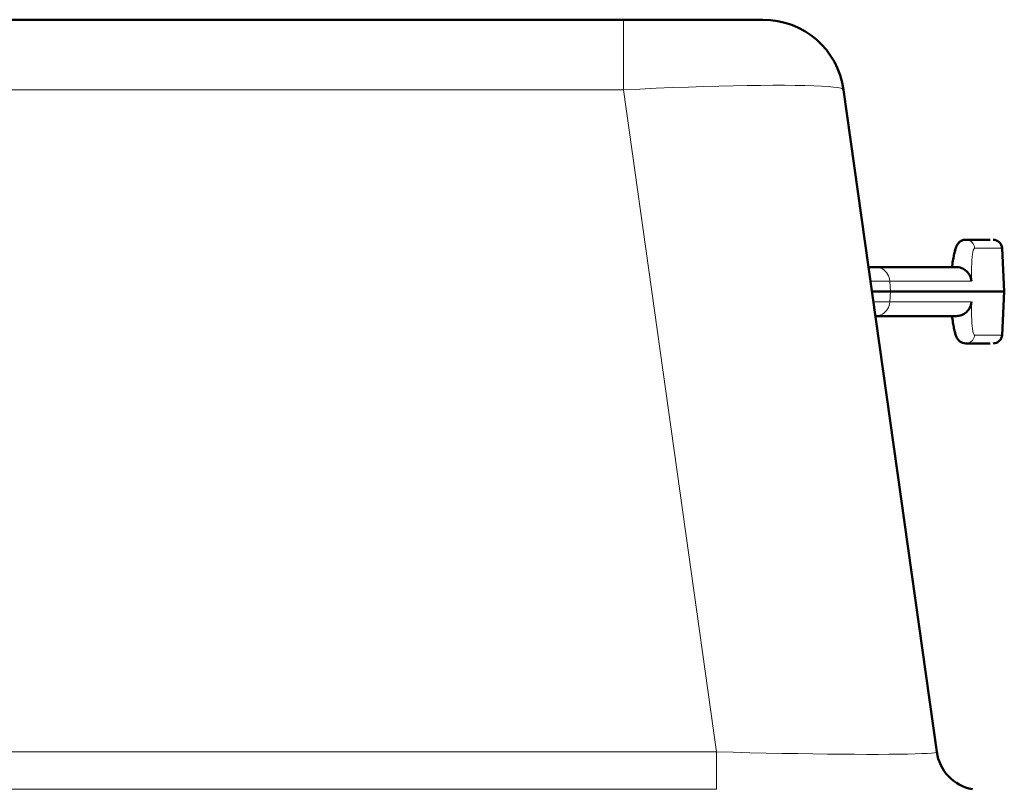
# Model space of a CAD drawing. Units: centimetres. Extents: x -56 to 55, y -40 to 39.
# Drawn here: x -10 to -3, y -33 to -28 of the extents above; entities that cross this region are included whole.
import ezdxf

# ---------------------------------------------------------------- set-up
doc = ezdxf.new("R2010")
doc.units = ezdxf.units.CM
doc.header["$MEASUREMENT"] = 0
doc.layers.add('Livello 1', color=7, linetype='Continuous')

msp = doc.modelspace()

# ---------------------------------------------------------------- linework, layer by layer
at = {"layer": 'Livello 1', "color": 250, "lineweight": 50}
for points in [[(-29.5258, -28.25316), (-29.5258, -28.25316), (-4.78202, -28.25316), (-4.78202, -28.25316)], [(-4.23737, -28.72661), (-4.27553, -28.4551), (-4.50784, -28.25316), (-4.78202, -28.25316)], [(-3.60939, -33.19491), (-3.60939, -33.19491), (-4.23737, -28.72661), (-4.23737, -28.72661)], [(-3.24948, -29.73816), (-3.24948, -29.73816), (-3.41433, -29.73816), (-3.41433, -29.73816)], [(-3.16929, -29.79474), (-3.17095, -29.76302), (-3.19715, -29.73816), (-3.22891, -29.73816)], [(-3.16929, -29.79474), (-3.16929, -29.79474), (-3.15391, -30.08816), (-3.15391, -30.08816)], [(-4.06921, -29.92316), (-4.06921, -29.92316), (-3.47597, -29.92316), (-3.47597, -29.92316)], [(-3.50596, -29.91599), (-3.50596, -29.91599), (-3.50695, -29.92316), (-3.50695, -29.92316)], [(-4.04602, -30.08816), (-4.04602, -30.08816), (-3.15391, -30.08816), (-3.15391, -30.08816)], [(-3.15391, -30.08816), (-3.15391, -30.08816), (-3.16929, -30.38158), (-3.16929, -30.38158)], [(-4.02283, -30.25316), (-4.02283, -30.25316), (-3.47597, -30.25316), (-3.47597, -30.25316)], [(-3.22891, -30.43816), (-3.19715, -30.43816), (-3.17095, -30.4133), (-3.16929, -30.38158)], [(-3.24948, -30.43816), (-3.24948, -30.43816), (-3.41431, -30.43816), (-3.41431, -30.43816)], [(-3.60939, -33.19491), (-3.59156, -33.32178), (-3.49513, -33.42333), (-3.36935, -33.44769)]]:
    msp.add_open_spline(points, degree=3, dxfattribs=at)
at = {"layer": 'Livello 1', "color": 250, "lineweight": 13}
for points in [[(-5.72277, -28.25316), (-5.72277, -28.25316), (-5.72277, -28.72661), (-5.72277, -28.72661)], [(-28.58505, -28.72661), (-28.58505, -28.72661), (-5.72277, -28.72661), (-5.72277, -28.72661)], [(-5.09479, -33.19491), (-5.09479, -33.19491), (-5.72277, -28.72661), (-5.72277, -28.72661)], [(-3.3545, -29.79474), (-3.3545, -29.79474), (-3.16929, -29.79474), (-3.16929, -29.79474)], [(-4.05589, -30.01793), (-4.05589, -30.01793), (-3.37558, -30.01793), (-3.37558, -30.01793)], [(-3.92226, -30.08816), (-3.92226, -30.08816), (-3.92589, -30.01793), (-3.92589, -30.01793)], [(-3.92589, -30.15839), (-3.92589, -30.15839), (-3.92226, -30.08816), (-3.92226, -30.08816)], [(-4.03615, -30.15839), (-4.03615, -30.15839), (-3.37558, -30.15839), (-3.37558, -30.15839)], [(-3.16929, -30.38158), (-3.16929, -30.38158), (-3.3545, -30.38158), (-3.3545, -30.38158)], [(-29.21303, -33.19491), (-29.21303, -33.19491), (-5.09479, -33.19491), (-5.09479, -33.19491)], [(-5.09479, -33.44704), (-5.09479, -33.44704), (-5.09479, -33.19491), (-5.09479, -33.19491)], [(-5.09479, -33.44704), (-5.09479, -33.44704), (-29.21303, -33.44704), (-29.21303, -33.44704)]]:
    msp.add_open_spline(points, degree=3, dxfattribs=at)
for points, knots in [([(-5.72277, -28.72661), (-5.72277, -28.72661), (-5.61153, -28.72133), (-5.61153, -28.72133), (-5.61153, -28.72133), (-5.61153, -28.72133), (-5.50108, -28.71643), (-5.50108, -28.71643), (-5.50108, -28.71643), (-5.50108, -28.71643), (-5.39201, -28.71196), (-5.39201, -28.71196), (-5.39201, -28.71196), (-5.39201, -28.71196), (-5.28492, -28.70802), (-5.28492, -28.70802), (-5.28492, -28.70802), (-5.28492, -28.70802), (-5.18038, -28.70465), (-5.18038, -28.70465), (-5.18038, -28.70465), (-5.18038, -28.70465), (-5.07895, -28.70179), (-5.07895, -28.70179), (-5.07895, -28.70179), (-5.07895, -28.70179), (-4.98117, -28.69948), (-4.98117, -28.69948), (-4.98117, -28.69948), (-4.98117, -28.69948), (-4.88758, -28.69776), (-4.88758, -28.69776), (-4.88758, -28.69776), (-4.88758, -28.69776), (-4.79864, -28.6966), (-4.79864, -28.6966), (-4.79864, -28.6966), (-4.79864, -28.6966), (-4.71485, -28.69601), (-4.71485, -28.69601), (-4.71485, -28.69601), (-4.71485, -28.69601), (-4.63664, -28.69601), (-4.63664, -28.69601), (-4.63664, -28.69601), (-4.63664, -28.69601), (-4.56443, -28.6966), (-4.56443, -28.6966), (-4.56443, -28.6966), (-4.56443, -28.6966), (-4.49862, -28.69775), (-4.49862, -28.69775), (-4.49862, -28.69775), (-4.49862, -28.69775), (-4.43955, -28.69948), (-4.43955, -28.69948), (-4.43955, -28.69948), (-4.43955, -28.69948), (-4.38755, -28.70179), (-4.38755, -28.70179), (-4.38755, -28.70179), (-4.38755, -28.70179), (-4.34289, -28.70465), (-4.34289, -28.70465), (-4.34289, -28.70465), (-4.34289, -28.70465), (-4.30585, -28.70802), (-4.30585, -28.70802), (-4.30585, -28.70802), (-4.30585, -28.70802), (-4.27663, -28.71196), (-4.27663, -28.71196), (-4.27663, -28.71196), (-4.27663, -28.71196), (-4.25538, -28.71643), (-4.25538, -28.71643), (-4.25538, -28.71643), (-4.25538, -28.71643), (-4.24227, -28.72133), (-4.24227, -28.72133), (-4.24227, -28.72133), (-4.24227, -28.72133), (-4.23737, -28.72661), (-4.23737, -28.72661)], [0, 0, 0, 0, 0.0454545, 0.0454545, 0.0454545, 0.0454545, 0.0909091, 0.0909091, 0.0909091, 0.0909091, 0.1363636, 0.1363636, 0.1363636, 0.1363636, 0.1818182, 0.1818182, 0.1818182, 0.1818182, 0.2272727, 0.2272727, 0.2272727, 0.2272727, 0.2727273, 0.2727273, 0.2727273, 0.2727273, 0.3181818, 0.3181818, 0.3181818, 0.3181818, 0.3636364, 0.3636364, 0.3636364, 0.3636364, 0.4090909, 0.4090909, 0.4090909, 0.4090909, 0.4545455, 0.4545455, 0.4545455, 0.4545455, 0.5, 0.5, 0.5, 0.5, 0.5454545, 0.5454545, 0.5454545, 0.5454545, 0.5909091, 0.5909091, 0.5909091, 0.5909091, 0.6363636, 0.6363636, 0.6363636, 0.6363636, 0.6818182, 0.6818182, 0.6818182, 0.6818182, 0.7272727, 0.7272727, 0.7272727, 0.7272727, 0.7727273, 0.7727273, 0.7727273, 0.7727273, 0.8181818, 0.8181818, 0.8181818, 0.8181818, 0.8636364, 0.8636364, 0.8636364, 0.8636364, 0.9090909, 0.9090909, 0.9090909, 0.9090909, 1, 1, 1, 1]), ([(-3.35451, -29.79474), (-3.35451, -29.79474), (-3.35587, -29.78477), (-3.35587, -29.78477), (-3.35587, -29.78477), (-3.35587, -29.78477), (-3.35889, -29.77518), (-3.35889, -29.77518), (-3.35889, -29.77518), (-3.35889, -29.77518), (-3.36347, -29.76622), (-3.36347, -29.76622), (-3.36347, -29.76622), (-3.36347, -29.76622), (-3.36948, -29.75817), (-3.36948, -29.75817), (-3.36948, -29.75817), (-3.36948, -29.75817), (-3.37675, -29.75125), (-3.37675, -29.75125), (-3.37675, -29.75125), (-3.37675, -29.75125), (-3.38507, -29.74564), (-3.38507, -29.74564), (-3.38507, -29.74564), (-3.38507, -29.74564), (-3.39422, -29.74153), (-3.39422, -29.74153), (-3.39422, -29.74153), (-3.39422, -29.74153), (-3.40393, -29.73901), (-3.40393, -29.73901), (-3.40393, -29.73901), (-3.40393, -29.73901), (-3.41391, -29.73816), (-3.41391, -29.73816)], [0, 0, 0, 0, 0.1, 0.1, 0.1, 0.1, 0.2, 0.2, 0.2, 0.2, 0.3, 0.3, 0.3, 0.3, 0.4, 0.4, 0.4, 0.4, 0.5, 0.5, 0.5, 0.5, 0.6, 0.6, 0.6, 0.6, 0.7, 0.7, 0.7, 0.7, 0.8, 0.8, 0.8, 0.8, 1, 1, 1, 1]), ([(-3.3545, -29.79474), (-3.3545, -29.79474), (-3.35763, -29.79645), (-3.35763, -29.79645), (-3.35763, -29.79645), (-3.35763, -29.79645), (-3.36056, -29.80145), (-3.36056, -29.80145), (-3.36056, -29.80145), (-3.36056, -29.80145), (-3.36327, -29.80976), (-3.36327, -29.80976), (-3.36327, -29.80976), (-3.36327, -29.80976), (-3.36579, -29.8215), (-3.36579, -29.8215), (-3.36579, -29.8215), (-3.36579, -29.8215), (-3.3681, -29.83654), (-3.3681, -29.83654), (-3.3681, -29.83654), (-3.3681, -29.83654), (-3.37012, -29.85449), (-3.37012, -29.85449), (-3.37012, -29.85449), (-3.37012, -29.85449), (-3.37184, -29.8754), (-3.37184, -29.8754), (-3.37184, -29.8754), (-3.37184, -29.8754), (-3.37326, -29.89922), (-3.37326, -29.89922), (-3.37326, -29.89922), (-3.37326, -29.89922), (-3.37436, -29.92544), (-3.37436, -29.92544), (-3.37436, -29.92544), (-3.37436, -29.92544), (-3.3751, -29.95388), (-3.3751, -29.95388), (-3.3751, -29.95388), (-3.3751, -29.95388), (-3.37551, -29.98471), (-3.37551, -29.98471), (-3.37551, -29.98471), (-3.37551, -29.98471), (-3.37558, -30.01793), (-3.37558, -30.01793)], [0, 0, 0, 0, 0.0769231, 0.0769231, 0.0769231, 0.0769231, 0.1538462, 0.1538462, 0.1538462, 0.1538462, 0.2307692, 0.2307692, 0.2307692, 0.2307692, 0.3076923, 0.3076923, 0.3076923, 0.3076923, 0.3846154, 0.3846154, 0.3846154, 0.3846154, 0.4615385, 0.4615385, 0.4615385, 0.4615385, 0.5384615, 0.5384615, 0.5384615, 0.5384615, 0.6153846, 0.6153846, 0.6153846, 0.6153846, 0.6923077, 0.6923077, 0.6923077, 0.6923077, 0.7692308, 0.7692308, 0.7692308, 0.7692308, 0.8461538, 0.8461538, 0.8461538, 0.8461538, 1, 1, 1, 1]), ([(-4.02426, -29.92316), (-4.02426, -29.92316), (-4.01183, -29.92396), (-4.01183, -29.92396), (-4.01183, -29.92396), (-4.01183, -29.92396), (-3.9996, -29.92634), (-3.9996, -29.92634), (-3.9996, -29.92634), (-3.9996, -29.92634), (-3.98776, -29.93028), (-3.98776, -29.93028), (-3.98776, -29.93028), (-3.98776, -29.93028), (-3.97651, -29.9357), (-3.97651, -29.9357), (-3.97651, -29.9357), (-3.97651, -29.9357), (-3.96602, -29.94251), (-3.96602, -29.94251), (-3.96602, -29.94251), (-3.96602, -29.94251), (-3.95646, -29.95062), (-3.95646, -29.95062), (-3.95646, -29.95062), (-3.95646, -29.95062), (-3.94798, -29.95989), (-3.94798, -29.95989), (-3.94798, -29.95989), (-3.94798, -29.95989), (-3.94073, -29.97017), (-3.94073, -29.97017), (-3.94073, -29.97017), (-3.94073, -29.97017), (-3.9348, -29.98129), (-3.9348, -29.98129), (-3.9348, -29.98129), (-3.9348, -29.98129), (-3.93032, -29.99309), (-3.93032, -29.99309), (-3.93032, -29.99309), (-3.93032, -29.99309), (-3.92733, -30.00536), (-3.92733, -30.00536), (-3.92733, -30.00536), (-3.92733, -30.00536), (-3.92589, -30.01793), (-3.92589, -30.01793)], [0, 0, 0, 0, 0.0769231, 0.0769231, 0.0769231, 0.0769231, 0.1538462, 0.1538462, 0.1538462, 0.1538462, 0.2307692, 0.2307692, 0.2307692, 0.2307692, 0.3076923, 0.3076923, 0.3076923, 0.3076923, 0.3846154, 0.3846154, 0.3846154, 0.3846154, 0.4615385, 0.4615385, 0.4615385, 0.4615385, 0.5384615, 0.5384615, 0.5384615, 0.5384615, 0.6153846, 0.6153846, 0.6153846, 0.6153846, 0.6923077, 0.6923077, 0.6923077, 0.6923077, 0.7692308, 0.7692308, 0.7692308, 0.7692308, 0.8461538, 0.8461538, 0.8461538, 0.8461538, 1, 1, 1, 1]), ([(-3.92589, -30.15839), (-3.92589, -30.15839), (-3.92733, -30.17095), (-3.92733, -30.17095), (-3.92733, -30.17095), (-3.92733, -30.17095), (-3.93032, -30.18323), (-3.93032, -30.18323), (-3.93032, -30.18323), (-3.93032, -30.18323), (-3.9348, -30.19502), (-3.9348, -30.19502), (-3.9348, -30.19502), (-3.9348, -30.19502), (-3.94072, -30.20615), (-3.94072, -30.20615), (-3.94072, -30.20615), (-3.94072, -30.20615), (-3.94798, -30.21643), (-3.94798, -30.21643), (-3.94798, -30.21643), (-3.94798, -30.21643), (-3.95646, -30.2257), (-3.95646, -30.2257), (-3.95646, -30.2257), (-3.95646, -30.2257), (-3.96602, -30.2338), (-3.96602, -30.2338), (-3.96602, -30.2338), (-3.96602, -30.2338), (-3.97651, -30.24062), (-3.97651, -30.24062), (-3.97651, -30.24062), (-3.97651, -30.24062), (-3.98776, -30.24604), (-3.98776, -30.24604), (-3.98776, -30.24604), (-3.98776, -30.24604), (-3.9996, -30.24997), (-3.9996, -30.24997), (-3.9996, -30.24997), (-3.9996, -30.24997), (-4.01183, -30.25236), (-4.01183, -30.25236), (-4.01183, -30.25236), (-4.01183, -30.25236), (-4.02426, -30.25316), (-4.02426, -30.25316)], [0, 0, 0, 0, 0.0769231, 0.0769231, 0.0769231, 0.0769231, 0.1538462, 0.1538462, 0.1538462, 0.1538462, 0.2307692, 0.2307692, 0.2307692, 0.2307692, 0.3076923, 0.3076923, 0.3076923, 0.3076923, 0.3846154, 0.3846154, 0.3846154, 0.3846154, 0.4615385, 0.4615385, 0.4615385, 0.4615385, 0.5384615, 0.5384615, 0.5384615, 0.5384615, 0.6153846, 0.6153846, 0.6153846, 0.6153846, 0.6923077, 0.6923077, 0.6923077, 0.6923077, 0.7692308, 0.7692308, 0.7692308, 0.7692308, 0.8461538, 0.8461538, 0.8461538, 0.8461538, 1, 1, 1, 1]), ([(-3.37558, -30.15839), (-3.37558, -30.15839), (-3.37551, -30.19162), (-3.37551, -30.19162), (-3.37551, -30.19162), (-3.37551, -30.19162), (-3.3751, -30.22244), (-3.3751, -30.22244), (-3.3751, -30.22244), (-3.3751, -30.22244), (-3.37436, -30.25088), (-3.37436, -30.25088), (-3.37436, -30.25088), (-3.37436, -30.25088), (-3.37326, -30.2771), (-3.37326, -30.2771), (-3.37326, -30.2771), (-3.37326, -30.2771), (-3.37184, -30.30092), (-3.37184, -30.30092), (-3.37184, -30.30092), (-3.37184, -30.30092), (-3.37012, -30.32184), (-3.37012, -30.32184), (-3.37012, -30.32184), (-3.37012, -30.32184), (-3.3681, -30.33979), (-3.3681, -30.33979), (-3.3681, -30.33979), (-3.3681, -30.33979), (-3.36579, -30.35482), (-3.36579, -30.35482), (-3.36579, -30.35482), (-3.36579, -30.35482), (-3.36327, -30.36656), (-3.36327, -30.36656), (-3.36327, -30.36656), (-3.36327, -30.36656), (-3.36056, -30.37486), (-3.36056, -30.37486), (-3.36056, -30.37486), (-3.36056, -30.37486), (-3.35763, -30.37987), (-3.35763, -30.37987), (-3.35763, -30.37987), (-3.35763, -30.37987), (-3.3545, -30.38158), (-3.3545, -30.38158)], [0, 0, 0, 0, 0.0769231, 0.0769231, 0.0769231, 0.0769231, 0.1538462, 0.1538462, 0.1538462, 0.1538462, 0.2307692, 0.2307692, 0.2307692, 0.2307692, 0.3076923, 0.3076923, 0.3076923, 0.3076923, 0.3846154, 0.3846154, 0.3846154, 0.3846154, 0.4615385, 0.4615385, 0.4615385, 0.4615385, 0.5384615, 0.5384615, 0.5384615, 0.5384615, 0.6153846, 0.6153846, 0.6153846, 0.6153846, 0.6923077, 0.6923077, 0.6923077, 0.6923077, 0.7692308, 0.7692308, 0.7692308, 0.7692308, 0.8461538, 0.8461538, 0.8461538, 0.8461538, 1, 1, 1, 1]), ([(-3.35451, -30.38158), (-3.35451, -30.38158), (-3.35587, -30.39154), (-3.35587, -30.39154), (-3.35587, -30.39154), (-3.35587, -30.39154), (-3.35888, -30.40114), (-3.35888, -30.40114), (-3.35888, -30.40114), (-3.35888, -30.40114), (-3.36346, -30.41009), (-3.36346, -30.41009), (-3.36346, -30.41009), (-3.36346, -30.41009), (-3.36946, -30.41814), (-3.36946, -30.41814), (-3.36946, -30.41814), (-3.36946, -30.41814), (-3.37674, -30.42507), (-3.37674, -30.42507), (-3.37674, -30.42507), (-3.37674, -30.42507), (-3.38507, -30.43067), (-3.38507, -30.43067), (-3.38507, -30.43067), (-3.38507, -30.43067), (-3.39421, -30.43479), (-3.39421, -30.43479), (-3.39421, -30.43479), (-3.39421, -30.43479), (-3.40392, -30.43731), (-3.40392, -30.43731), (-3.40392, -30.43731), (-3.40392, -30.43731), (-3.41391, -30.43816), (-3.41391, -30.43816)], [0, 0, 0, 0, 0.1, 0.1, 0.1, 0.1, 0.2, 0.2, 0.2, 0.2, 0.3, 0.3, 0.3, 0.3, 0.4, 0.4, 0.4, 0.4, 0.5, 0.5, 0.5, 0.5, 0.6, 0.6, 0.6, 0.6, 0.7, 0.7, 0.7, 0.7, 0.8, 0.8, 0.8, 0.8, 1, 1, 1, 1]), ([(-5.09479, -33.19491), (-5.09479, -33.19491), (-4.982, -33.19796), (-4.982, -33.19796), (-4.982, -33.19796), (-4.982, -33.19796), (-4.87018, -33.20061), (-4.87018, -33.20061), (-4.87018, -33.20061), (-4.87018, -33.20061), (-4.75993, -33.20292), (-4.75993, -33.20292), (-4.75993, -33.20292), (-4.75993, -33.20292), (-4.65184, -33.20502), (-4.65184, -33.20502), (-4.65184, -33.20502), (-4.65184, -33.20502), (-4.54649, -33.20691), (-4.54649, -33.20691), (-4.54649, -33.20691), (-4.54649, -33.20691), (-4.44448, -33.20846), (-4.44448, -33.20846), (-4.44448, -33.20846), (-4.44448, -33.20846), (-4.34639, -33.20969), (-4.34639, -33.20969), (-4.34639, -33.20969), (-4.34639, -33.20969), (-4.25267, -33.21065), (-4.25267, -33.21065), (-4.25267, -33.21065), (-4.25267, -33.21065), (-4.16374, -33.21129), (-4.16374, -33.21129), (-4.16374, -33.21129), (-4.16374, -33.21129), (-4.08009, -33.21159), (-4.08009, -33.21159), (-4.08009, -33.21159), (-4.08009, -33.21159), (-4.00215, -33.21159), (-4.00215, -33.21159), (-4.00215, -33.21159), (-4.00215, -33.21159), (-3.93026, -33.21129), (-3.93026, -33.21129)], [0, 0, 0, 0, 0.0769231, 0.0769231, 0.0769231, 0.0769231, 0.1538462, 0.1538462, 0.1538462, 0.1538462, 0.2307692, 0.2307692, 0.2307692, 0.2307692, 0.3076923, 0.3076923, 0.3076923, 0.3076923, 0.3846154, 0.3846154, 0.3846154, 0.3846154, 0.4615385, 0.4615385, 0.4615385, 0.4615385, 0.5384615, 0.5384615, 0.5384615, 0.5384615, 0.6153846, 0.6153846, 0.6153846, 0.6153846, 0.6923077, 0.6923077, 0.6923077, 0.6923077, 0.7692308, 0.7692308, 0.7692308, 0.7692308, 0.8461538, 0.8461538, 0.8461538, 0.8461538, 1, 1, 1, 1]), ([(-3.71059, -33.20691), (-3.71059, -33.20691), (-3.67418, -33.20502), (-3.67418, -33.20502), (-3.67418, -33.20502), (-3.67418, -33.20502), (-3.64567, -33.20292), (-3.64567, -33.20292), (-3.64567, -33.20292), (-3.64567, -33.20292), (-3.62528, -33.20061), (-3.62528, -33.20061), (-3.62528, -33.20061), (-3.62528, -33.20061), (-3.61315, -33.19796), (-3.61315, -33.19796), (-3.61315, -33.19796), (-3.61315, -33.19796), (-3.60939, -33.19491), (-3.60939, -33.19491)], [0, 0, 0, 0, 0.1666667, 0.1666667, 0.1666667, 0.1666667, 0.3333333, 0.3333333, 0.3333333, 0.3333333, 0.5, 0.5, 0.5, 0.5, 0.6666667, 0.6666667, 0.6666667, 0.6666667, 1, 1, 1, 1]), ([(-3.93026, -33.21129), (-3.93026, -33.21129), (-3.86483, -33.21065), (-3.86483, -33.21065), (-3.86483, -33.21065), (-3.86483, -33.21065), (-3.80622, -33.20969), (-3.80622, -33.20969), (-3.80622, -33.20969), (-3.80622, -33.20969), (-3.75471, -33.20846), (-3.75471, -33.20846), (-3.75471, -33.20846), (-3.75471, -33.20846), (-3.71059, -33.20691), (-3.71059, -33.20691)], [0, 0, 0, 0, 0.2, 0.2, 0.2, 0.2, 0.4, 0.4, 0.4, 0.4, 0.6, 0.6, 0.6, 0.6, 1, 1, 1, 1])]:
    msp.add_open_spline(points, degree=3, knots=knots, dxfattribs=at)
at = {"layer": 'Livello 1', "color": 250, "lineweight": 50}
for points, knots in [([(-3.41433, -29.73817), (-3.41433, -29.73817), (-3.41828, -29.73832), (-3.41828, -29.73832), (-3.41828, -29.73832), (-3.41828, -29.73832), (-3.42858, -29.73991), (-3.42858, -29.73991), (-3.42858, -29.73991), (-3.42858, -29.73991), (-3.43843, -29.74314), (-3.43843, -29.74314), (-3.43843, -29.74314), (-3.43843, -29.74314), (-3.44754, -29.74786), (-3.44754, -29.74786), (-3.44754, -29.74786), (-3.44754, -29.74786), (-3.4552, -29.75345), (-3.4552, -29.75345), (-3.4552, -29.75345), (-3.4552, -29.75345), (-3.46139, -29.75937), (-3.46139, -29.75937), (-3.46139, -29.75937), (-3.46139, -29.75937), (-3.46645, -29.76548), (-3.46645, -29.76548), (-3.46645, -29.76548), (-3.46645, -29.76548), (-3.47053, -29.77152), (-3.47053, -29.77152), (-3.47053, -29.77152), (-3.47053, -29.77152), (-3.47373, -29.77718), (-3.47373, -29.77718), (-3.47373, -29.77718), (-3.47373, -29.77718), (-3.47635, -29.78256), (-3.47635, -29.78256), (-3.47635, -29.78256), (-3.47635, -29.78256), (-3.47868, -29.78803), (-3.47868, -29.78803), (-3.47868, -29.78803), (-3.47868, -29.78803), (-3.48081, -29.79366), (-3.48081, -29.79366), (-3.48081, -29.79366), (-3.48081, -29.79366), (-3.48277, -29.7994), (-3.48277, -29.7994), (-3.48277, -29.7994), (-3.48277, -29.7994), (-3.48465, -29.8055), (-3.48465, -29.8055), (-3.48465, -29.8055), (-3.48465, -29.8055), (-3.48651, -29.81202), (-3.48651, -29.81202), (-3.48651, -29.81202), (-3.48651, -29.81202), (-3.48832, -29.81895), (-3.48832, -29.81895), (-3.48832, -29.81895), (-3.48832, -29.81895), (-3.49011, -29.82634), (-3.49011, -29.82634), (-3.49011, -29.82634), (-3.49011, -29.82634), (-3.49189, -29.83422), (-3.49189, -29.83422), (-3.49189, -29.83422), (-3.49189, -29.83422), (-3.49366, -29.84258), (-3.49366, -29.84258), (-3.49366, -29.84258), (-3.49366, -29.84258), (-3.49543, -29.85147), (-3.49543, -29.85147), (-3.49543, -29.85147), (-3.49543, -29.85147), (-3.49719, -29.86087), (-3.49719, -29.86087), (-3.49719, -29.86087), (-3.49719, -29.86087), (-3.49895, -29.87078), (-3.49895, -29.87078), (-3.49895, -29.87078), (-3.49895, -29.87078), (-3.5007, -29.88125), (-3.5007, -29.88125), (-3.5007, -29.88125), (-3.5007, -29.88125), (-3.50246, -29.89228), (-3.50246, -29.89228), (-3.50246, -29.89228), (-3.50246, -29.89228), (-3.50421, -29.90387), (-3.50421, -29.90387), (-3.50421, -29.90387), (-3.50421, -29.90387), (-3.50596, -29.91599), (-3.50596, -29.91599)], [0, 0, 0, 0, 0.037037, 0.037037, 0.037037, 0.037037, 0.0740741, 0.0740741, 0.0740741, 0.0740741, 0.1111111, 0.1111111, 0.1111111, 0.1111111, 0.1481481, 0.1481481, 0.1481481, 0.1481481, 0.1851852, 0.1851852, 0.1851852, 0.1851852, 0.2222222, 0.2222222, 0.2222222, 0.2222222, 0.2592593, 0.2592593, 0.2592593, 0.2592593, 0.2962963, 0.2962963, 0.2962963, 0.2962963, 0.3333333, 0.3333333, 0.3333333, 0.3333333, 0.3703704, 0.3703704, 0.3703704, 0.3703704, 0.4074074, 0.4074074, 0.4074074, 0.4074074, 0.4444444, 0.4444444, 0.4444444, 0.4444444, 0.4814815, 0.4814815, 0.4814815, 0.4814815, 0.5185185, 0.5185185, 0.5185185, 0.5185185, 0.5555556, 0.5555556, 0.5555556, 0.5555556, 0.5925926, 0.5925926, 0.5925926, 0.5925926, 0.6296296, 0.6296296, 0.6296296, 0.6296296, 0.6666667, 0.6666667, 0.6666667, 0.6666667, 0.7037037, 0.7037037, 0.7037037, 0.7037037, 0.7407407, 0.7407407, 0.7407407, 0.7407407, 0.7777778, 0.7777778, 0.7777778, 0.7777778, 0.8148148, 0.8148148, 0.8148148, 0.8148148, 0.8518519, 0.8518519, 0.8518519, 0.8518519, 0.8888889, 0.8888889, 0.8888889, 0.8888889, 0.9259259, 0.9259259, 0.9259259, 0.9259259, 1, 1, 1, 1]), ([(-3.42219, -29.73892), (-3.42219, -29.73892), (-3.4254, -29.73923), (-3.4254, -29.73923), (-3.4254, -29.73923), (-3.4254, -29.73923), (-3.43551, -29.74199), (-3.43551, -29.74199), (-3.43551, -29.74199), (-3.43551, -29.74199), (-3.44496, -29.74634), (-3.44496, -29.74634), (-3.44496, -29.74634), (-3.44496, -29.74634), (-3.45302, -29.75169), (-3.45302, -29.75169), (-3.45302, -29.75169), (-3.45302, -29.75169), (-3.45964, -29.75754), (-3.45964, -29.75754), (-3.45964, -29.75754), (-3.45964, -29.75754), (-3.4651, -29.76372), (-3.4651, -29.76372), (-3.4651, -29.76372), (-3.4651, -29.76372), (-3.46947, -29.76985), (-3.46947, -29.76985), (-3.46947, -29.76985), (-3.46947, -29.76985), (-3.47288, -29.77558), (-3.47288, -29.77558), (-3.47288, -29.77558), (-3.47288, -29.77558), (-3.47563, -29.78102), (-3.47563, -29.78102), (-3.47563, -29.78102), (-3.47563, -29.78102), (-3.47807, -29.78652), (-3.47807, -29.78652), (-3.47807, -29.78652), (-3.47807, -29.78652), (-3.48026, -29.79214), (-3.48026, -29.79214), (-3.48026, -29.79214), (-3.48026, -29.79214), (-3.48225, -29.79783), (-3.48225, -29.79783), (-3.48225, -29.79783), (-3.48225, -29.79783), (-3.48417, -29.80386), (-3.48417, -29.80386), (-3.48417, -29.80386), (-3.48417, -29.80386), (-3.48604, -29.81032), (-3.48604, -29.81032), (-3.48604, -29.81032), (-3.48604, -29.81032), (-3.48787, -29.81716), (-3.48787, -29.81716)], [0, 0, 0, 0, 0.0625, 0.0625, 0.0625, 0.0625, 0.125, 0.125, 0.125, 0.125, 0.1875, 0.1875, 0.1875, 0.1875, 0.25, 0.25, 0.25, 0.25, 0.3125, 0.3125, 0.3125, 0.3125, 0.375, 0.375, 0.375, 0.375, 0.4375, 0.4375, 0.4375, 0.4375, 0.5, 0.5, 0.5, 0.5, 0.5625, 0.5625, 0.5625, 0.5625, 0.625, 0.625, 0.625, 0.625, 0.6875, 0.6875, 0.6875, 0.6875, 0.75, 0.75, 0.75, 0.75, 0.8125, 0.8125, 0.8125, 0.8125, 0.875, 0.875, 0.875, 0.875, 1, 1, 1, 1]), ([(-3.47597, -29.92316), (-3.47597, -29.92316), (-3.46808, -29.92351), (-3.46808, -29.92351), (-3.46808, -29.92351), (-3.46808, -29.92351), (-3.45988, -29.92459), (-3.45988, -29.92459), (-3.45988, -29.92459), (-3.45988, -29.92459), (-3.45147, -29.92649), (-3.45147, -29.92649), (-3.45147, -29.92649), (-3.45147, -29.92649), (-3.44291, -29.92925), (-3.44291, -29.92925), (-3.44291, -29.92925), (-3.44291, -29.92925), (-3.4343, -29.93293), (-3.4343, -29.93293), (-3.4343, -29.93293), (-3.4343, -29.93293), (-3.42583, -29.93755), (-3.42583, -29.93755), (-3.42583, -29.93755), (-3.42583, -29.93755), (-3.41762, -29.94309), (-3.41762, -29.94309), (-3.41762, -29.94309), (-3.41762, -29.94309), (-3.40976, -29.94957), (-3.40976, -29.94957), (-3.40976, -29.94957), (-3.40976, -29.94957), (-3.4024, -29.95697), (-3.4024, -29.95697), (-3.4024, -29.95697), (-3.4024, -29.95697), (-3.39566, -29.96524), (-3.39566, -29.96524), (-3.39566, -29.96524), (-3.39566, -29.96524), (-3.38966, -29.97434), (-3.38966, -29.97434), (-3.38966, -29.97434), (-3.38966, -29.97434), (-3.38452, -29.98425), (-3.38452, -29.98425), (-3.38452, -29.98425), (-3.38452, -29.98425), (-3.38038, -29.9949), (-3.38038, -29.9949), (-3.38038, -29.9949), (-3.38038, -29.9949), (-3.37735, -30.00617), (-3.37735, -30.00617), (-3.37735, -30.00617), (-3.37735, -30.00617), (-3.37558, -30.01793), (-3.37558, -30.01793)], [0, 0, 0, 0, 0.0625, 0.0625, 0.0625, 0.0625, 0.125, 0.125, 0.125, 0.125, 0.1875, 0.1875, 0.1875, 0.1875, 0.25, 0.25, 0.25, 0.25, 0.3125, 0.3125, 0.3125, 0.3125, 0.375, 0.375, 0.375, 0.375, 0.4375, 0.4375, 0.4375, 0.4375, 0.5, 0.5, 0.5, 0.5, 0.5625, 0.5625, 0.5625, 0.5625, 0.625, 0.625, 0.625, 0.625, 0.6875, 0.6875, 0.6875, 0.6875, 0.75, 0.75, 0.75, 0.75, 0.8125, 0.8125, 0.8125, 0.8125, 0.875, 0.875, 0.875, 0.875, 1, 1, 1, 1]), ([(-3.37558, -30.15839), (-3.37558, -30.15839), (-3.37737, -30.17021), (-3.37737, -30.17021), (-3.37737, -30.17021), (-3.37737, -30.17021), (-3.38041, -30.18152), (-3.38041, -30.18152), (-3.38041, -30.18152), (-3.38041, -30.18152), (-3.38457, -30.19217), (-3.38457, -30.19217), (-3.38457, -30.19217), (-3.38457, -30.19217), (-3.3897, -30.20204), (-3.3897, -30.20204), (-3.3897, -30.20204), (-3.3897, -30.20204), (-3.39566, -30.21108), (-3.39566, -30.21108), (-3.39566, -30.21108), (-3.39566, -30.21108), (-3.40236, -30.21931), (-3.40236, -30.21931), (-3.40236, -30.21931), (-3.40236, -30.21931), (-3.40969, -30.22669), (-3.40969, -30.22669), (-3.40969, -30.22669), (-3.40969, -30.22669), (-3.41753, -30.23316), (-3.41753, -30.23316), (-3.41753, -30.23316), (-3.41753, -30.23316), (-3.42575, -30.23872), (-3.42575, -30.23872), (-3.42575, -30.23872), (-3.42575, -30.23872), (-3.43432, -30.24339), (-3.43432, -30.24339), (-3.43432, -30.24339), (-3.43432, -30.24339), (-3.44306, -30.24712), (-3.44306, -30.24712), (-3.44306, -30.24712), (-3.44306, -30.24712), (-3.45172, -30.2499), (-3.45172, -30.2499), (-3.45172, -30.2499), (-3.45172, -30.2499), (-3.46011, -30.25176), (-3.46011, -30.25176), (-3.46011, -30.25176), (-3.46011, -30.25176), (-3.46822, -30.25282), (-3.46822, -30.25282), (-3.46822, -30.25282), (-3.46822, -30.25282), (-3.47597, -30.25316), (-3.47597, -30.25316)], [0, 0, 0, 0, 0.0625, 0.0625, 0.0625, 0.0625, 0.125, 0.125, 0.125, 0.125, 0.1875, 0.1875, 0.1875, 0.1875, 0.25, 0.25, 0.25, 0.25, 0.3125, 0.3125, 0.3125, 0.3125, 0.375, 0.375, 0.375, 0.375, 0.4375, 0.4375, 0.4375, 0.4375, 0.5, 0.5, 0.5, 0.5, 0.5625, 0.5625, 0.5625, 0.5625, 0.625, 0.625, 0.625, 0.625, 0.6875, 0.6875, 0.6875, 0.6875, 0.75, 0.75, 0.75, 0.75, 0.8125, 0.8125, 0.8125, 0.8125, 0.875, 0.875, 0.875, 0.875, 1, 1, 1, 1]), ([(-3.50695, -30.25316), (-3.50695, -30.25316), (-3.50562, -30.26274), (-3.50562, -30.26274), (-3.50562, -30.26274), (-3.50562, -30.26274), (-3.50387, -30.27479), (-3.50387, -30.27479)], [0, 0, 0, 0, 0.3333333, 0.3333333, 0.3333333, 0.3333333, 1, 1, 1, 1]), ([(-3.50387, -30.27479), (-3.50387, -30.27479), (-3.50211, -30.28629), (-3.50211, -30.28629), (-3.50211, -30.28629), (-3.50211, -30.28629), (-3.50035, -30.29724), (-3.50035, -30.29724), (-3.50035, -30.29724), (-3.50035, -30.29724), (-3.49859, -30.30762), (-3.49859, -30.30762), (-3.49859, -30.30762), (-3.49859, -30.30762), (-3.49682, -30.31745), (-3.49682, -30.31745), (-3.49682, -30.31745), (-3.49682, -30.31745), (-3.49506, -30.32676), (-3.49506, -30.32676), (-3.49506, -30.32676), (-3.49506, -30.32676), (-3.49329, -30.33555), (-3.49329, -30.33555), (-3.49329, -30.33555), (-3.49329, -30.33555), (-3.49151, -30.34383), (-3.49151, -30.34383), (-3.49151, -30.34383), (-3.49151, -30.34383), (-3.48973, -30.35161), (-3.48973, -30.35161), (-3.48973, -30.35161), (-3.48973, -30.35161), (-3.48792, -30.35892), (-3.48792, -30.35892), (-3.48792, -30.35892), (-3.48792, -30.35892), (-3.4861, -30.36577), (-3.4861, -30.36577), (-3.4861, -30.36577), (-3.4861, -30.36577), (-3.48424, -30.37222), (-3.48424, -30.37222), (-3.48424, -30.37222), (-3.48424, -30.37222), (-3.48232, -30.37826), (-3.48232, -30.37826), (-3.48232, -30.37826), (-3.48232, -30.37826), (-3.48034, -30.38395), (-3.48034, -30.38395), (-3.48034, -30.38395), (-3.48034, -30.38395), (-3.47816, -30.38957), (-3.47816, -30.38957), (-3.47816, -30.38957), (-3.47816, -30.38957), (-3.47574, -30.39506), (-3.47574, -30.39506), (-3.47574, -30.39506), (-3.47574, -30.39506), (-3.47301, -30.40048), (-3.47301, -30.40048), (-3.47301, -30.40048), (-3.47301, -30.40048), (-3.46964, -30.40621), (-3.46964, -30.40621), (-3.46964, -30.40621), (-3.46964, -30.40621), (-3.46531, -30.41233), (-3.46531, -30.41233), (-3.46531, -30.41233), (-3.46531, -30.41233), (-3.45992, -30.41849), (-3.45992, -30.41849), (-3.45992, -30.41849), (-3.45992, -30.41849), (-3.45336, -30.42437), (-3.45336, -30.42437), (-3.45336, -30.42437), (-3.45336, -30.42437), (-3.44531, -30.42978), (-3.44531, -30.42978), (-3.44531, -30.42978), (-3.44531, -30.42978), (-3.43584, -30.4342), (-3.43584, -30.4342), (-3.43584, -30.4342), (-3.43584, -30.4342), (-3.4257, -30.43703), (-3.4257, -30.43703), (-3.4257, -30.43703), (-3.4257, -30.43703), (-3.41431, -30.43815), (-3.41431, -30.43815)], [0, 0, 0, 0, 0.04, 0.04, 0.04, 0.04, 0.08, 0.08, 0.08, 0.08, 0.12, 0.12, 0.12, 0.12, 0.16, 0.16, 0.16, 0.16, 0.2, 0.2, 0.2, 0.2, 0.24, 0.24, 0.24, 0.24, 0.28, 0.28, 0.28, 0.28, 0.32, 0.32, 0.32, 0.32, 0.36, 0.36, 0.36, 0.36, 0.4, 0.4, 0.4, 0.4, 0.44, 0.44, 0.44, 0.44, 0.48, 0.48, 0.48, 0.48, 0.52, 0.52, 0.52, 0.52, 0.56, 0.56, 0.56, 0.56, 0.6, 0.6, 0.6, 0.6, 0.64, 0.64, 0.64, 0.64, 0.68, 0.68, 0.68, 0.68, 0.72, 0.72, 0.72, 0.72, 0.76, 0.76, 0.76, 0.76, 0.8, 0.8, 0.8, 0.8, 0.84, 0.84, 0.84, 0.84, 0.88, 0.88, 0.88, 0.88, 0.92, 0.92, 0.92, 0.92, 1, 1, 1, 1])]:
    msp.add_open_spline(points, degree=3, knots=knots, dxfattribs=at)

doc.saveas('drawing.dxf')
